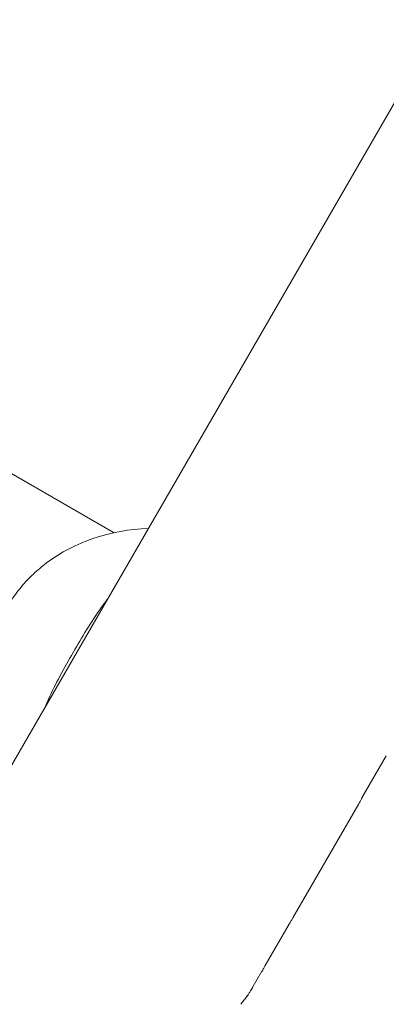
# Model space of a CAD drawing. Units: millimetres. Extents: x -4165 to 4186, y -4491 to 4029.
# Drawn here: x -508 to -466, y 640 to 752 of the extents above; entities that cross this region are included whole.
import ezdxf

# ---------------------------------------------------------------- set-up
doc = ezdxf.new("R2010")
doc.units = ezdxf.units.MM
doc.header["$LTSCALE"] = 1000
doc.layers.add('1 EQUIPMENT', color=7, linetype='Continuous', lineweight=18)

# ---------------------------------------------------------------- blocks, each defined once
blk = doc.blocks.new('GI 28-1002')
at = {"layer": '1 EQUIPMENT'}
for p, q in [((-421.93, 817.01), (-665.76, 394.7)), ((-496.97, 693.3), (-511.75, 701.84)), ((-504.62, 689.86), (-504.87, 689.69)), ((-466.04, 667.93), (-468.8, 663.14)), ((-469.16, 662.49), (-476.66, 649.51)), ((-469.15, 662.49), (-469.16, 662.49)), ((-476.65, 649.5), (-476.66, 649.51)), ((-477.04, 648.88), (-479.8, 644.1)), ((-480.16, 643.45), (-481.3, 641.47)), ((-480.16, 643.45), (-480.15, 643.45)), ((-481.65, 640.9), (-481.64, 640.89)), ((-482.2, 640.19), (-482.56, 639.68))]:
    blk.add_line(p, q, dxfattribs=at)
blk.add_ellipse((-490.05, 673.15), major_axis=(19.48, -11.25), ratio=0.888889, start_param=2.18374, end_param=2.773841, dxfattribs=at)
for points, knots in [([(-504.87, 689.69), (-505.35, 689.29), (-506.34, 688.47), (-507.71, 686.94), (-508.98, 685.19), (-510.04, 683.33), (-510.87, 681.42), (-511.47, 679.55), (-511.68, 678.32), (-511.79, 677.71)], [0, 0, 0, 0, 0.140952, 0.285677, 0.433003, 0.585331, 0.72198, 0.862453, 1, 1, 1, 1]), ([(-504.76, 673.55), (-504.65, 673.83), (-504.19, 674.95), (-503.11, 677.01), (-501.65, 679.68), (-500.07, 682.3), (-498.77, 684.34), (-497.97, 685.4), (-497.75, 685.7)], [0, 0, 0, 0, 0.068104, 0.276666, 0.491178, 0.69979, 0.914489, 1, 1, 1, 1]), ([(-468.8, 663.14), (-468.82, 663.11), (-468.89, 663), (-469, 662.77), (-469.11, 662.58), (-469.15, 662.49)], [0, 0, 0, 0, 0.166947, 0.637022, 1, 1, 1, 1]), ([(-476.65, 649.5), (-476.71, 649.4), (-476.83, 649.21), (-476.97, 649), (-477.02, 648.9), (-477.03, 648.88)], [0, 0, 0, 0, 0.438219, 0.864224, 1, 1, 1, 1]), ([(-479.8, 644.1), (-479.81, 644.07), (-479.88, 643.95), (-479.99, 643.73), (-480.1, 643.53), (-480.15, 643.45)], [0, 0, 0, 0, 0.1669471, 0.6370221, 1, 1, 1, 1]), ([(-481.21, 641.63), (-481.29, 641.49), (-481.43, 641.24), (-481.59, 641.01), (-481.66, 640.9)], [0, 0, 0, 0, 0.556513, 1, 1, 1, 1]), ([(-481.64, 640.89), (-481.7, 640.8), (-481.81, 640.62), (-482, 640.39), (-482.13, 640.24), (-482.17, 640.17), (-482.17, 640.17)], [0, 0, 0, 0, 0.303425, 0.60509, 0.954999, 1, 1, 1, 1]), ([(-481.56, 641.05), (-481.62, 640.95), (-481.78, 640.69), (-482, 640.42), (-482.12, 640.23), (-482.14, 640.2)], [0, 0, 0, 0, 0.320831, 0.856196, 1, 1, 1, 1])]:
    blk.add_open_spline(points, degree=3, knots=knots, dxfattribs=at)

msp = doc.modelspace()

# ---------------------------------------------------------------- block references
at = {"layer": '1 EQUIPMENT'}
msp.add_blockref('GI 28-1002', (0, 0), dxfattribs=at)

doc.saveas('drawing.dxf')
